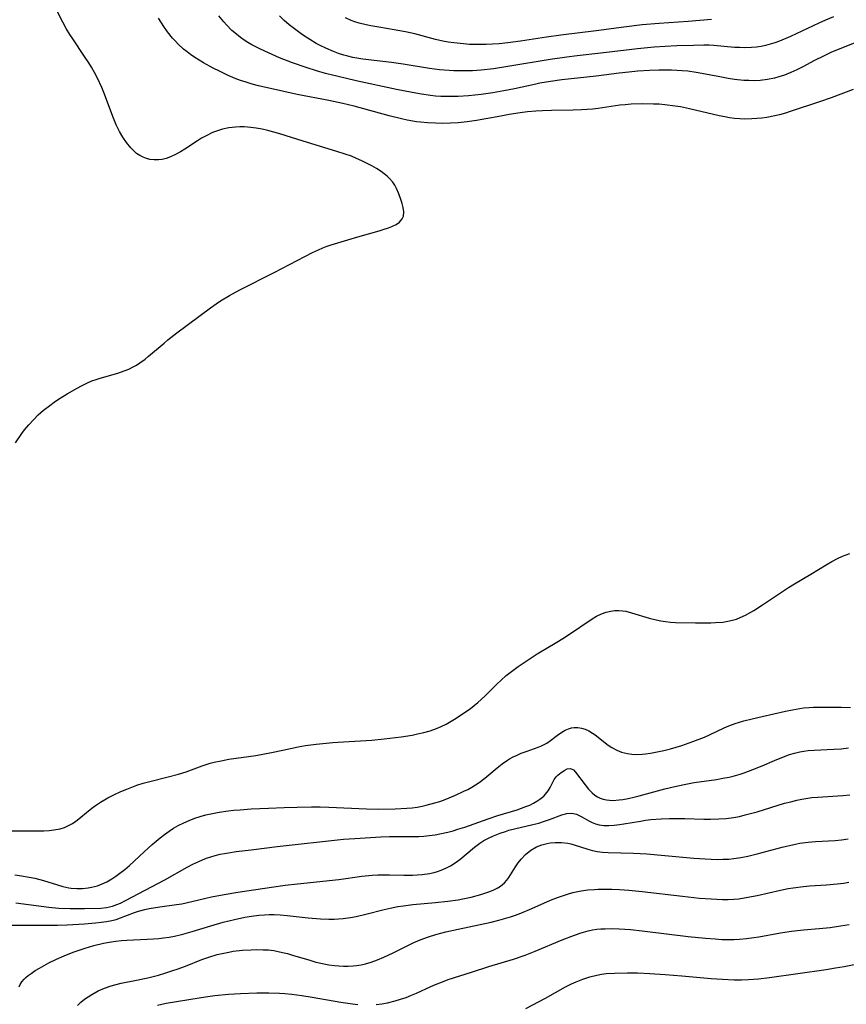
# Model space of a CAD drawing. Units: inches. Extents: x 2070550 to 2075916, y 217138 to 222613.
# Drawn here: x 2071422 to 2071530, y 218615 to 218744 of the extents above; entities that cross this region are included whole.
import ezdxf

# ---------------------------------------------------------------- set-up
doc = ezdxf.new("R2010")
doc.units = ezdxf.units.IN
doc.header["$MEASUREMENT"] = 0
doc.layers.add('c_20_T13S_R19E', color=215, linetype='Continuous')

msp = doc.modelspace()

# ---------------------------------------------------------------- linework, layer by layer
at = {"layer": 'c_20_T13S_R19E'}
for points in [[(2071421.63, 218688.51, 1004), (2071422.44, 218689.73, 1004), (2071422.79, 218690.2, 1004), (2071423.35, 218690.87, 1004), (2071423.96, 218691.52, 1004), (2071424.6, 218692.16, 1004), (2071425.29, 218692.78, 1004), (2071426.09, 218693.41, 1004), (2071426.67, 218693.82, 1004), (2071427.26, 218694.21, 1004), (2071428.38, 218694.91, 1004), (2071429.68, 218695.65, 1004), (2071430.23, 218695.95, 1004), (2071430.94, 218696.31, 1004), (2071431.61, 218696.61, 1004), (2071432.14, 218696.8, 1004), (2071432.68, 218696.98, 1004), (2071434.98, 218697.64, 1004), (2071435.83, 218697.92, 1004), (2071436.42, 218698.16, 1004), (2071437, 218698.44, 1004), (2071437.42, 218698.68, 1004), (2071437.84, 218698.95, 1004), (2071438.55, 218699.47, 1004), (2071438.99, 218699.83, 1004), (2071441.01, 218701.55, 1004), (2071441.51, 218701.96, 1004), (2071442.68, 218702.87, 1004), (2071447.07, 218706.14, 1004), (2071447.83, 218706.68, 1004), (2071448.38, 218707.05, 1004), (2071449.54, 218707.76, 1004), (2071450.89, 218708.49, 1004), (2071455.37, 218710.76, 1004), (2071460.39, 218713.38, 1004), (2071461.15, 218713.74, 1004), (2071461.74, 218714, 1004), (2071462.17, 218714.16, 1004), (2071462.83, 218714.38, 1004), (2071466.29, 218715.41, 1004), (2071469.1, 218716.21, 1004), (2071469.61, 218716.37, 1004), (2071470.32, 218716.61, 1004), (2071470.76, 218716.78, 1004), (2071471.29, 218717.04, 1004), (2071471.73, 218717.34, 1004), (2071472.11, 218717.77, 1004), (2071472.26, 218718.13, 1004), (2071472.29, 218718.67, 1004), (2071472.2, 218719.27, 1004), (2071472.07, 218719.78, 1004), (2071471.9, 218720.32, 1004), (2071471.66, 218721.03, 1004), (2071471.36, 218721.74, 1004), (2071471.13, 218722.17, 1004), (2071470.86, 218722.58, 1004), (2071470.39, 218723.1, 1004), (2071470.12, 218723.36, 1004), (2071469.74, 218723.67, 1004), (2071469.33, 218723.97, 1004), (2071468.74, 218724.35, 1004), (2071468.14, 218724.69, 1004), (2071467.53, 218725.02, 1004), (2071466.82, 218725.36, 1004), (2071466.15, 218725.66, 1004), (2071465.46, 218725.94, 1004), (2071464.66, 218726.23, 1004), (2071463.58, 218726.57, 1004), (2071459.19, 218727.9, 1004), (2071456.11, 218728.87, 1004), (2071455.35, 218729.09, 1004), (2071454.58, 218729.3, 1004), (2071453.8, 218729.47, 1004), (2071453.02, 218729.62, 1004), (2071452.36, 218729.7, 1004), (2071451.45, 218729.77, 1004), (2071450.9, 218729.77, 1004), (2071450.36, 218729.75, 1004), (2071449.47, 218729.65, 1004), (2071448.63, 218729.47, 1004), (2071447.97, 218729.27, 1004), (2071447.33, 218729.03, 1004), (2071446.49, 218728.63, 1004), (2071445.92, 218728.3, 1004), (2071445.36, 218727.95, 1004), (2071443.71, 218726.87, 1004), (2071443.16, 218726.53, 1004), (2071442.41, 218726.13, 1004), (2071441.84, 218725.87, 1004), (2071441.27, 218725.67, 1004), (2071440.78, 218725.54, 1004), (2071440.29, 218725.47, 1004), (2071439.72, 218725.46, 1004), (2071439.16, 218725.53, 1004), (2071438.73, 218725.64, 1004), (2071438.27, 218725.81, 1004), (2071437.84, 218726.04, 1004), (2071437.42, 218726.33, 1004), (2071437.19, 218726.53, 1004), (2071436.67, 218727.06, 1004), (2071436.11, 218727.75, 1004), (2071435.64, 218728.43, 1004), (2071435.22, 218729.17, 1004), (2071435.04, 218729.51, 1004), (2071434.78, 218730.06, 1004), (2071434.33, 218731.15, 1004), (2071433.26, 218734.05, 1004), (2071432.9, 218734.93, 1004), (2071432.33, 218736.14, 1004), (2071431.95, 218736.87, 1004), (2071431.54, 218737.58, 1004), (2071431.19, 218738.16, 1004), (2071430.65, 218738.99, 1004), (2071429.09, 218741.27, 1004), (2071428.72, 218741.85, 1004), (2071428.25, 218742.65, 1004), (2071427.81, 218743.46, 1004), (2071426.53, 218745.95, 1004)], [(2071530.95, 218734.66, 1006), (2071528.09, 218733.59, 1006), (2071526.57, 218733.06, 1006), (2071522.75, 218731.79, 1006), (2071522.1, 218731.58, 1006), (2071521.33, 218731.37, 1006), (2071520.73, 218731.23, 1006), (2071519.68, 218731.02, 1006), (2071519.04, 218730.93, 1006), (2071518.39, 218730.86, 1006), (2071517.71, 218730.82, 1006), (2071516.82, 218730.81, 1006), (2071516.14, 218730.84, 1006), (2071515.47, 218730.9, 1006), (2071514.83, 218730.98, 1006), (2071514.19, 218731.09, 1006), (2071513.45, 218731.24, 1006), (2071509.57, 218732.16, 1006), (2071508.4, 218732.39, 1006), (2071507.73, 218732.51, 1006), (2071506.39, 218732.67, 1006), (2071505.63, 218732.73, 1006), (2071504.89, 218732.77, 1006), (2071503.43, 218732.78, 1006), (2071501.96, 218732.73, 1006), (2071501.19, 218732.67, 1006), (2071500.48, 218732.6, 1006), (2071497.67, 218732.19, 1006), (2071496.96, 218732.11, 1006), (2071496.24, 218732.04, 1006), (2071495.51, 218731.99, 1006), (2071494.4, 218731.95, 1006), (2071491.56, 218731.91, 1006), (2071490.4, 218731.87, 1006), (2071489.52, 218731.82, 1006), (2071488.43, 218731.73, 1006), (2071487.48, 218731.61, 1006), (2071486.04, 218731.4, 1006), (2071484.95, 218731.2, 1006), (2071483, 218730.82, 1006), (2071481.77, 218730.61, 1006), (2071480.58, 218730.44, 1006), (2071479.39, 218730.33, 1006), (2071478.41, 218730.26, 1006), (2071477.38, 218730.24, 1006), (2071476.42, 218730.25, 1006), (2071475.41, 218730.3, 1006), (2071474.47, 218730.39, 1006), (2071473.96, 218730.45, 1006), (2071472.73, 218730.67, 1006), (2071472, 218730.82, 1006), (2071470.4, 218731.22, 1006), (2071465.82, 218732.47, 1006), (2071464.36, 218732.84, 1006), (2071462.54, 218733.22, 1006), (2071458.4, 218734.03, 1006), (2071456.63, 218734.41, 1006), (2071453.36, 218735.15, 1006), (2071452.51, 218735.37, 1006), (2071451.71, 218735.62, 1006), (2071451, 218735.86, 1006), (2071450.3, 218736.12, 1006), (2071449.4, 218736.5, 1006), (2071448.23, 218737.04, 1006), (2071447.43, 218737.44, 1006), (2071446.18, 218738.14, 1006), (2071445.03, 218738.86, 1006), (2071444.48, 218739.25, 1006), (2071444.02, 218739.59, 1006), (2071443.57, 218739.95, 1006), (2071442.86, 218740.6, 1006), (2071442.49, 218740.98, 1006), (2071442.13, 218741.37, 1006), (2071441.48, 218742.18, 1006), (2071440.99, 218742.88, 1006), (2071440.3, 218743.99, 1006)], [(2071533.44, 218741.66, 1008), (2071528.7, 218739.77, 1008), (2071528.13, 218739.53, 1008), (2071527.08, 218739.04, 1008), (2071525.9, 218738.44, 1008), (2071524.37, 218737.62, 1008), (2071523.61, 218737.23, 1008), (2071522.83, 218736.87, 1008), (2071522, 218736.54, 1008), (2071521.27, 218736.3, 1008), (2071520.7, 218736.15, 1008), (2071519.76, 218735.97, 1008), (2071518.81, 218735.86, 1008), (2071518.01, 218735.82, 1008), (2071517.34, 218735.83, 1008), (2071516.66, 218735.86, 1008), (2071515.46, 218735.97, 1008), (2071514.62, 218736.1, 1008), (2071513.53, 218736.3, 1008), (2071511.18, 218736.76, 1008), (2071510.47, 218736.89, 1008), (2071509.39, 218737.04, 1008), (2071508.63, 218737.12, 1008), (2071507.22, 218737.2, 1008), (2071506.41, 218737.21, 1008), (2071505.6, 218737.2, 1008), (2071504.36, 218737.15, 1008), (2071502.86, 218737.04, 1008), (2071501.67, 218736.92, 1008), (2071500.42, 218736.78, 1008), (2071497.4, 218736.39, 1008), (2071492.92, 218735.91, 1008), (2071491.44, 218735.71, 1008), (2071490.07, 218735.48, 1008), (2071489.34, 218735.34, 1008), (2071486.73, 218734.76, 1008), (2071485.37, 218734.48, 1008), (2071483.92, 218734.23, 1008), (2071482.4, 218734.03, 1008), (2071480.74, 218733.85, 1008), (2071479.41, 218733.76, 1008), (2071478.7, 218733.74, 1008), (2071477.84, 218733.74, 1008), (2071477.14, 218733.76, 1008), (2071476.44, 218733.8, 1008), (2071475.77, 218733.87, 1008), (2071474.6, 218734.04, 1008), (2071473.4, 218734.26, 1008), (2071471.36, 218734.67, 1008), (2071466.08, 218735.82, 1008), (2071463.72, 218736.35, 1008), (2071462.09, 218736.76, 1008), (2071460.91, 218737.09, 1008), (2071459.56, 218737.52, 1008), (2071457.77, 218738.15, 1008), (2071456.09, 218738.82, 1008), (2071454.66, 218739.44, 1008), (2071453.62, 218739.92, 1008), (2071452.47, 218740.51, 1008), (2071451.96, 218740.8, 1008), (2071451.47, 218741.11, 1008), (2071451, 218741.45, 1008), (2071450.25, 218742.05, 1008), (2071449.88, 218742.38, 1008), (2071449.16, 218743.11, 1008), (2071448.8, 218743.52, 1008), (2071448.18, 218744.29, 1008)], [(2071528.39, 218744.14, 1010), (2071527.36, 218743.74, 1010), (2071526.46, 218743.35, 1010), (2071522.76, 218741.6, 1010), (2071521.33, 218741, 1010), (2071520.71, 218740.77, 1010), (2071520.11, 218740.58, 1010), (2071519.5, 218740.41, 1010), (2071518.93, 218740.28, 1010), (2071518.35, 218740.19, 1010), (2071517.68, 218740.13, 1010), (2071516.77, 218740.11, 1010), (2071516.11, 218740.13, 1010), (2071515.45, 218740.17, 1010), (2071512.76, 218740.41, 1010), (2071512.15, 218740.44, 1010), (2071511.48, 218740.45, 1010), (2071510.12, 218740.42, 1010), (2071507.92, 218740.35, 1010), (2071506.42, 218740.28, 1010), (2071504.97, 218740.18, 1010), (2071502.8, 218739.97, 1010), (2071498.02, 218739.4, 1010), (2071494.93, 218739.08, 1010), (2071493.56, 218738.91, 1010), (2071491.42, 218738.6, 1010), (2071485.88, 218737.66, 1010), (2071484.02, 218737.38, 1010), (2071482.39, 218737.2, 1010), (2071481.25, 218737.12, 1010), (2071480.58, 218737.09, 1010), (2071479.41, 218737.09, 1010), (2071478.82, 218737.1, 1010), (2071478.24, 218737.13, 1010), (2071476.95, 218737.25, 1010), (2071475.64, 218737.42, 1010), (2071472.22, 218737.97, 1010), (2071470.68, 218738.19, 1010), (2071466.95, 218738.63, 1010), (2071465.65, 218738.85, 1010), (2071465, 218739, 1010), (2071464.48, 218739.13, 1010), (2071463.8, 218739.36, 1010), (2071463.12, 218739.61, 1010), (2071462.11, 218740.05, 1010), (2071461.39, 218740.41, 1010), (2071460.88, 218740.69, 1010), (2071460.02, 218741.2, 1010), (2071459.07, 218741.82, 1010), (2071458.38, 218742.32, 1010), (2071457.36, 218743.11, 1010), (2071456.7, 218743.69, 1010), (2071456.07, 218744.3, 1010)], [(2071512.44, 218743.82, 1012), (2071509.4, 218743.56, 1012), (2071505.64, 218743.3, 1012), (2071503.42, 218743.09, 1012), (2071501.03, 218742.81, 1012), (2071497.4, 218742.33, 1012), (2071492.8, 218741.78, 1012), (2071490.93, 218741.52, 1012), (2071487.53, 218740.98, 1012), (2071485.89, 218740.76, 1012), (2071484.73, 218740.64, 1012), (2071483.89, 218740.58, 1012), (2071483.05, 218740.55, 1012), (2071481.67, 218740.53, 1012), (2071480.88, 218740.56, 1012), (2071480.1, 218740.61, 1012), (2071478.84, 218740.74, 1012), (2071478.11, 218740.85, 1012), (2071477.38, 218740.98, 1012), (2071476.46, 218741.18, 1012), (2071473.74, 218741.92, 1012), (2071472.52, 218742.2, 1012), (2071471.04, 218742.48, 1012), (2071469.06, 218742.79, 1012), (2071467.98, 218742.98, 1012), (2071467.4, 218743.1, 1012), (2071466.46, 218743.33, 1012), (2071465.93, 218743.5, 1012), (2071465.42, 218743.68, 1012), (2071464.69, 218744.02, 1012)], [(2071420.59, 218637.83, 1006), (2071422.42, 218637.87, 1006), (2071424.16, 218637.85, 1006), (2071425.34, 218637.87, 1006), (2071426, 218637.9, 1006), (2071426.65, 218637.97, 1006), (2071427.45, 218638.12, 1006), (2071428.02, 218638.29, 1006), (2071428.55, 218638.53, 1006), (2071429.05, 218638.81, 1006), (2071429.48, 218639.1, 1006), (2071429.9, 218639.41, 1006), (2071431.17, 218640.48, 1006), (2071431.76, 218640.94, 1006), (2071432.18, 218641.25, 1006), (2071432.7, 218641.58, 1006), (2071433.69, 218642.15, 1006), (2071434.47, 218642.54, 1006), (2071435.38, 218642.97, 1006), (2071436.14, 218643.3, 1006), (2071436.81, 218643.57, 1006), (2071437.48, 218643.81, 1006), (2071438.27, 218644.06, 1006), (2071438.97, 218644.25, 1006), (2071441.55, 218644.89, 1006), (2071442.9, 218645.24, 1006), (2071443.9, 218645.57, 1006), (2071445.97, 218646.34, 1006), (2071447.05, 218646.68, 1006), (2071447.54, 218646.81, 1006), (2071448.48, 218647.01, 1006), (2071449.45, 218647.19, 1006), (2071452.98, 218647.71, 1006), (2071455.03, 218648.06, 1006), (2071456.5, 218648.37, 1006), (2071458.5, 218648.82, 1006), (2071459.46, 218648.99, 1006), (2071460.88, 218649.18, 1006), (2071463.06, 218649.4, 1006), (2071464.43, 218649.49, 1006), (2071467.41, 218649.64, 1006), (2071468.15, 218649.7, 1006), (2071469.75, 218649.87, 1006), (2071471.95, 218650.14, 1006), (2071473.38, 218650.36, 1006), (2071474.09, 218650.5, 1006), (2071474.92, 218650.69, 1006), (2071475.74, 218650.92, 1006), (2071476.58, 218651.22, 1006), (2071477.18, 218651.48, 1006), (2071477.84, 218651.8, 1006), (2071478.47, 218652.16, 1006), (2071478.92, 218652.43, 1006), (2071479.81, 218653, 1006), (2071480.99, 218653.84, 1006), (2071481.96, 218654.62, 1006), (2071482.86, 218655.45, 1006), (2071484.44, 218657.01, 1006), (2071485.01, 218657.54, 1006), (2071485.68, 218658.13, 1006), (2071486.17, 218658.53, 1006), (2071487.23, 218659.32, 1006), (2071488.4, 218660.11, 1006), (2071489.7, 218660.95, 1006), (2071492.28, 218662.48, 1006), (2071493.06, 218662.95, 1006), (2071493.81, 218663.45, 1006), (2071496.88, 218665.52, 1006), (2071497.47, 218665.87, 1006), (2071498.11, 218666.18, 1006), (2071498.71, 218666.4, 1006), (2071499.31, 218666.55, 1006), (2071499.84, 218666.61, 1006), (2071500.38, 218666.62, 1006), (2071500.83, 218666.59, 1006), (2071501.29, 218666.52, 1006), (2071502.02, 218666.34, 1006), (2071504.34, 218665.63, 1006), (2071505.23, 218665.4, 1006), (2071505.85, 218665.27, 1006), (2071506.47, 218665.17, 1006), (2071507.11, 218665.11, 1006), (2071507.75, 218665.07, 1006), (2071510.37, 218665.02, 1006), (2071511.31, 218665.01, 1006), (2071512.37, 218665.02, 1006), (2071513, 218665.04, 1006), (2071513.94, 218665.12, 1006), (2071514.59, 218665.22, 1006), (2071515.22, 218665.36, 1006), (2071515.71, 218665.51, 1006), (2071516.19, 218665.7, 1006), (2071516.89, 218666.02, 1006), (2071517.58, 218666.39, 1006), (2071518, 218666.64, 1006), (2071519.13, 218667.36, 1006), (2071522.49, 218669.62, 1006), (2071523.29, 218670.13, 1006), (2071525.41, 218671.35, 1006), (2071527.41, 218672.58, 1006), (2071528.15, 218673.02, 1006), (2071528.89, 218673.41, 1006), (2071529.54, 218673.72, 1006), (2071530.04, 218673.91, 1006), (2071530.53, 218674.05, 1006)], [(2071421.56, 218632.09, 1008), (2071422.39, 218631.98, 1008), (2071423.43, 218631.8, 1008), (2071424.17, 218631.65, 1008), (2071425.26, 218631.37, 1008), (2071427.1, 218630.79, 1008), (2071427.79, 218630.58, 1008), (2071428.6, 218630.41, 1008), (2071428.9, 218630.36, 1008), (2071429.64, 218630.31, 1008), (2071430.39, 218630.32, 1008), (2071431.13, 218630.4, 1008), (2071431.55, 218630.48, 1008), (2071432.34, 218630.69, 1008), (2071432.94, 218630.92, 1008), (2071433.53, 218631.2, 1008), (2071434.21, 218631.58, 1008), (2071434.74, 218631.93, 1008), (2071435.26, 218632.31, 1008), (2071435.89, 218632.8, 1008), (2071436.52, 218633.33, 1008), (2071438.42, 218635.12, 1008), (2071439.47, 218636.07, 1008), (2071440.51, 218636.95, 1008), (2071441.08, 218637.39, 1008), (2071441.66, 218637.81, 1008), (2071442.25, 218638.19, 1008), (2071442.86, 218638.54, 1008), (2071443.59, 218638.91, 1008), (2071444.29, 218639.21, 1008), (2071445.01, 218639.49, 1008), (2071445.74, 218639.73, 1008), (2071446.45, 218639.93, 1008), (2071447.55, 218640.18, 1008), (2071448.2, 218640.29, 1008), (2071449.4, 218640.47, 1008), (2071450.11, 218640.54, 1008), (2071450.96, 218640.61, 1008), (2071452.38, 218640.71, 1008), (2071454.66, 218640.82, 1008), (2071456.7, 218640.9, 1008), (2071458.4, 218640.95, 1008), (2071460.27, 218640.98, 1008), (2071461.41, 218640.97, 1008), (2071462.53, 218640.94, 1008), (2071467.43, 218640.72, 1008), (2071469, 218640.7, 1008), (2071471.16, 218640.73, 1008), (2071472.69, 218640.8, 1008), (2071473.41, 218640.87, 1008), (2071474.05, 218640.96, 1008), (2071474.68, 218641.07, 1008), (2071475.24, 218641.19, 1008), (2071476.37, 218641.49, 1008), (2071477.01, 218641.69, 1008), (2071477.69, 218641.94, 1008), (2071479.05, 218642.5, 1008), (2071480.16, 218643.01, 1008), (2071480.67, 218643.27, 1008), (2071481.18, 218643.55, 1008), (2071481.67, 218643.84, 1008), (2071482.15, 218644.16, 1008), (2071482.9, 218644.71, 1008), (2071484.49, 218646.06, 1008), (2071485.15, 218646.59, 1008), (2071485.85, 218647.08, 1008), (2071486.1, 218647.24, 1008), (2071486.59, 218647.51, 1008), (2071487.08, 218647.75, 1008), (2071487.63, 218647.98, 1008), (2071488.39, 218648.26, 1008), (2071489.84, 218648.76, 1008), (2071490.28, 218648.94, 1008), (2071490.7, 218649.15, 1008), (2071490.98, 218649.31, 1008), (2071491.46, 218649.64, 1008), (2071492.37, 218650.35, 1008), (2071492.93, 218650.75, 1008), (2071493.36, 218650.99, 1008), (2071493.79, 218651.18, 1008), (2071494.17, 218651.29, 1008), (2071494.55, 218651.35, 1008), (2071495.02, 218651.35, 1008), (2071495.49, 218651.28, 1008), (2071495.99, 218651.12, 1008), (2071496.47, 218650.89, 1008), (2071496.95, 218650.6, 1008), (2071497.27, 218650.37, 1008), (2071498.99, 218649.05, 1008), (2071499.45, 218648.73, 1008), (2071500.09, 218648.38, 1008), (2071500.73, 218648.12, 1008), (2071501.52, 218647.93, 1008), (2071502.08, 218647.86, 1008), (2071502.65, 218647.84, 1008), (2071503.4, 218647.87, 1008), (2071503.85, 218647.91, 1008), (2071504.49, 218648, 1008), (2071505.14, 218648.11, 1008), (2071506.23, 218648.34, 1008), (2071507.1, 218648.56, 1008), (2071508.58, 218649, 1008), (2071510.04, 218649.5, 1008), (2071511.54, 218650.1, 1008), (2071512.22, 218650.4, 1008), (2071514.11, 218651.3, 1008), (2071514.74, 218651.57, 1008), (2071515.56, 218651.87, 1008), (2071516.68, 218652.21, 1008), (2071517.77, 218652.49, 1008), (2071519.07, 218652.79, 1008), (2071522.11, 218653.48, 1008), (2071523.04, 218653.67, 1008), (2071523.97, 218653.83, 1008), (2071524.46, 218653.9, 1008), (2071525.2, 218653.96, 1008), (2071525.77, 218653.99, 1008), (2071527.19, 218654, 1008), (2071529.37, 218653.98, 1008), (2071530.59, 218653.95, 1008)], [(2071421.68, 218628.44, 1010), (2071425.96, 218627.88, 1010), (2071427.3, 218627.75, 1010), (2071428.77, 218627.69, 1010), (2071430.62, 218627.7, 1010), (2071432.75, 218627.76, 1010), (2071433.49, 218627.83, 1010), (2071434.27, 218628, 1010), (2071434.87, 218628.21, 1010), (2071435.33, 218628.42, 1010), (2071435.99, 218628.76, 1010), (2071441.1, 218631.47, 1010), (2071444.05, 218633.1, 1010), (2071444.79, 218633.49, 1010), (2071445.54, 218633.85, 1010), (2071446.05, 218634.07, 1010), (2071446.56, 218634.28, 1010), (2071447.13, 218634.47, 1010), (2071447.7, 218634.63, 1010), (2071448.35, 218634.79, 1010), (2071448.89, 218634.9, 1010), (2071449.44, 218635, 1010), (2071450.43, 218635.14, 1010), (2071452.37, 218635.36, 1010), (2071455.76, 218635.79, 1010), (2071464.43, 218636.75, 1010), (2071465.91, 218636.86, 1010), (2071469.31, 218637.07, 1010), (2071470.43, 218637.1, 1010), (2071473.44, 218637.1, 1010), (2071474.25, 218637.13, 1010), (2071474.93, 218637.17, 1010), (2071475.62, 218637.24, 1010), (2071476.39, 218637.34, 1010), (2071476.99, 218637.44, 1010), (2071478.07, 218637.68, 1010), (2071478.73, 218637.86, 1010), (2071479.37, 218638.05, 1010), (2071480.28, 218638.35, 1010), (2071483.3, 218639.42, 1010), (2071484.58, 218639.85, 1010), (2071487.09, 218640.61, 1010), (2071487.68, 218640.8, 1010), (2071488.25, 218641.01, 1010), (2071488.76, 218641.22, 1010), (2071489.24, 218641.46, 1010), (2071489.67, 218641.71, 1010), (2071490.07, 218641.98, 1010), (2071490.56, 218642.38, 1010), (2071490.81, 218642.65, 1010), (2071491.14, 218643.08, 1010), (2071491.39, 218643.53, 1010), (2071491.94, 218644.56, 1010), (2071492.2, 218644.9, 1010), (2071492.42, 218645.13, 1010), (2071492.86, 218645.49, 1010), (2071493.3, 218645.77, 1010), (2071493.61, 218645.93, 1010), (2071494.04, 218646.01, 1010), (2071494.45, 218645.83, 1010), (2071494.73, 218645.53, 1010), (2071495.96, 218643.85, 1010), (2071496.43, 218643.28, 1010), (2071496.88, 218642.82, 1010), (2071497.24, 218642.52, 1010), (2071497.57, 218642.3, 1010), (2071497.91, 218642.12, 1010), (2071498.31, 218641.98, 1010), (2071498.74, 218641.89, 1010), (2071499.16, 218641.84, 1010), (2071499.6, 218641.83, 1010), (2071500.41, 218641.88, 1010), (2071500.9, 218641.94, 1010), (2071501.6, 218642.07, 1010), (2071502.31, 218642.23, 1010), (2071503.04, 218642.42, 1010), (2071506.38, 218643.34, 1010), (2071507.69, 218643.66, 1010), (2071508.88, 218643.92, 1010), (2071510.2, 218644.15, 1010), (2071513.11, 218644.56, 1010), (2071513.94, 218644.71, 1010), (2071514.77, 218644.88, 1010), (2071515.31, 218645.01, 1010), (2071516.21, 218645.27, 1010), (2071516.72, 218645.43, 1010), (2071517.87, 218645.85, 1010), (2071519.07, 218646.34, 1010), (2071520.69, 218647.04, 1010), (2071521.88, 218647.53, 1010), (2071522.66, 218647.81, 1010), (2071523.31, 218648.01, 1010), (2071523.97, 218648.17, 1010), (2071524.51, 218648.27, 1010), (2071525.07, 218648.34, 1010), (2071525.86, 218648.4, 1010), (2071528.43, 218648.51, 1010), (2071529.39, 218648.58, 1010), (2071530.35, 218648.69, 1010)], [(2071420.92, 218625.54, 1012), (2071422.33, 218625.55, 1012), (2071425.96, 218625.52, 1012), (2071427.12, 218625.53, 1012), (2071428.37, 218625.58, 1012), (2071430.62, 218625.72, 1012), (2071432.08, 218625.84, 1012), (2071432.8, 218625.91, 1012), (2071433.51, 218626.01, 1012), (2071434.2, 218626.15, 1012), (2071434.78, 218626.29, 1012), (2071435.34, 218626.47, 1012), (2071437.17, 218627.17, 1012), (2071437.68, 218627.34, 1012), (2071438.49, 218627.56, 1012), (2071439.08, 218627.69, 1012), (2071440.46, 218627.92, 1012), (2071442.66, 218628.22, 1012), (2071443.34, 218628.33, 1012), (2071444.66, 218628.61, 1012), (2071446.47, 218629.05, 1012), (2071447.21, 218629.22, 1012), (2071448.84, 218629.53, 1012), (2071450.64, 218629.83, 1012), (2071455.04, 218630.51, 1012), (2071456.8, 218630.76, 1012), (2071458.42, 218630.95, 1012), (2071463.83, 218631.49, 1012), (2071466.84, 218631.91, 1012), (2071468.17, 218632.05, 1012), (2071468.91, 218632.09, 1012), (2071470.44, 218632.12, 1012), (2071472.32, 218632.08, 1012), (2071473.43, 218632.07, 1012), (2071474.06, 218632.1, 1012), (2071474.69, 218632.15, 1012), (2071475.66, 218632.29, 1012), (2071476.26, 218632.43, 1012), (2071476.72, 218632.56, 1012), (2071477.17, 218632.72, 1012), (2071477.8, 218632.98, 1012), (2071478.4, 218633.3, 1012), (2071479.01, 218633.68, 1012), (2071479.6, 218634.11, 1012), (2071481.52, 218635.73, 1012), (2071482.24, 218636.25, 1012), (2071482.75, 218636.57, 1012), (2071483.37, 218636.91, 1012), (2071484.02, 218637.21, 1012), (2071484.86, 218637.55, 1012), (2071485.56, 218637.78, 1012), (2071486.03, 218637.92, 1012), (2071489.14, 218638.66, 1012), (2071489.92, 218638.87, 1012), (2071490.67, 218639.1, 1012), (2071491.34, 218639.33, 1012), (2071492.94, 218639.94, 1012), (2071493.6, 218640.13, 1012), (2071494.23, 218640.18, 1012), (2071494.85, 218640.03, 1012), (2071495.46, 218639.74, 1012), (2071496.52, 218639.13, 1012), (2071496.87, 218638.95, 1012), (2071497.32, 218638.77, 1012), (2071497.79, 218638.63, 1012), (2071498.42, 218638.54, 1012), (2071499.08, 218638.53, 1012), (2071499.77, 218638.57, 1012), (2071500.47, 218638.66, 1012), (2071501.03, 218638.75, 1012), (2071503.19, 218639.13, 1012), (2071503.85, 218639.23, 1012), (2071504.53, 218639.31, 1012), (2071505.91, 218639.42, 1012), (2071506.98, 218639.46, 1012), (2071507.64, 218639.47, 1012), (2071508.98, 218639.45, 1012), (2071511.48, 218639.38, 1012), (2071512.35, 218639.38, 1012), (2071513.4, 218639.41, 1012), (2071514.37, 218639.48, 1012), (2071515.33, 218639.6, 1012), (2071516.1, 218639.74, 1012), (2071516.87, 218639.92, 1012), (2071518.4, 218640.34, 1012), (2071522.01, 218641.45, 1012), (2071522.8, 218641.66, 1012), (2071523.6, 218641.86, 1012), (2071524.24, 218641.99, 1012), (2071524.79, 218642.09, 1012), (2071525.57, 218642.19, 1012), (2071526.35, 218642.26, 1012), (2071529.6, 218642.45, 1012), (2071530.52, 218642.55, 1012)], [(2071422.11, 218617.47, 1014), (2071422.25, 218617.8, 1014), (2071422.47, 218618.15, 1014), (2071422.75, 218618.47, 1014), (2071422.98, 218618.68, 1014), (2071423.3, 218618.96, 1014), (2071423.65, 218619.22, 1014), (2071424.2, 218619.59, 1014), (2071424.74, 218619.92, 1014), (2071425.99, 218620.62, 1014), (2071426.98, 218621.11, 1014), (2071427.97, 218621.54, 1014), (2071429.15, 218622, 1014), (2071430.73, 218622.54, 1014), (2071431.87, 218622.87, 1014), (2071433.12, 218623.18, 1014), (2071433.84, 218623.33, 1014), (2071434.74, 218623.46, 1014), (2071435.44, 218623.53, 1014), (2071436.14, 218623.58, 1014), (2071438.8, 218623.69, 1014), (2071439.65, 218623.74, 1014), (2071440.35, 218623.8, 1014), (2071440.95, 218623.87, 1014), (2071441.66, 218623.98, 1014), (2071442.38, 218624.11, 1014), (2071443.45, 218624.36, 1014), (2071444.69, 218624.7, 1014), (2071447.14, 218625.46, 1014), (2071448.75, 218625.92, 1014), (2071450.23, 218626.29, 1014), (2071451.54, 218626.57, 1014), (2071452.44, 218626.72, 1014), (2071453.37, 218626.83, 1014), (2071454.13, 218626.89, 1014), (2071454.72, 218626.91, 1014), (2071455.4, 218626.91, 1014), (2071456.16, 218626.88, 1014), (2071457.1, 218626.81, 1014), (2071459.81, 218626.5, 1014), (2071461.43, 218626.36, 1014), (2071462.52, 218626.32, 1014), (2071463.23, 218626.32, 1014), (2071463.8, 218626.35, 1014), (2071464.37, 218626.39, 1014), (2071465.33, 218626.52, 1014), (2071466.08, 218626.65, 1014), (2071467.36, 218626.95, 1014), (2071469.76, 218627.59, 1014), (2071470.52, 218627.77, 1014), (2071471.54, 218627.96, 1014), (2071472.28, 218628.07, 1014), (2071473.48, 218628.22, 1014), (2071476.46, 218628.48, 1014), (2071478.07, 218628.65, 1014), (2071479.41, 218628.85, 1014), (2071479.99, 218628.96, 1014), (2071481.08, 218629.21, 1014), (2071482.34, 218629.55, 1014), (2071483.39, 218629.89, 1014), (2071483.97, 218630.11, 1014), (2071484.5, 218630.37, 1014), (2071484.94, 218630.64, 1014), (2071485.44, 218631.05, 1014), (2071485.74, 218631.39, 1014), (2071486.01, 218631.75, 1014), (2071486.86, 218633.14, 1014), (2071487.22, 218633.66, 1014), (2071487.61, 218634.17, 1014), (2071488.18, 218634.76, 1014), (2071488.89, 218635.34, 1014), (2071489.64, 218635.76, 1014), (2071490.31, 218636.01, 1014), (2071491, 218636.19, 1014), (2071491.41, 218636.27, 1014), (2071492.07, 218636.33, 1014), (2071492.88, 218636.32, 1014), (2071493.69, 218636.22, 1014), (2071494.1, 218636.14, 1014), (2071494.54, 218636.03, 1014), (2071496.32, 218635.46, 1014), (2071496.93, 218635.3, 1014), (2071497.54, 218635.17, 1014), (2071498.22, 218635.08, 1014), (2071498.99, 218635.02, 1014), (2071502.28, 218634.92, 1014), (2071504.02, 218634.83, 1014), (2071506.39, 218634.65, 1014), (2071510.15, 218634.29, 1014), (2071511.65, 218634.18, 1014), (2071513.2, 218634.12, 1014), (2071513.95, 218634.13, 1014), (2071514.71, 218634.16, 1014), (2071515.36, 218634.22, 1014), (2071516.3, 218634.36, 1014), (2071517.19, 218634.54, 1014), (2071518.41, 218634.84, 1014), (2071521.67, 218635.74, 1014), (2071523.19, 218636.08, 1014), (2071523.99, 218636.23, 1014), (2071525.08, 218636.37, 1014), (2071526.04, 218636.45, 1014), (2071528.6, 218636.59, 1014), (2071529.42, 218636.67, 1014), (2071530.3, 218636.8, 1014)], [(2071429.7, 218615.06, 1016), (2071430.15, 218615.46, 1016), (2071430.62, 218615.85, 1016), (2071431.09, 218616.18, 1016), (2071431.58, 218616.49, 1016), (2071432.42, 218616.94, 1016), (2071433.26, 218617.3, 1016), (2071434.13, 218617.6, 1016), (2071434.58, 218617.73, 1016), (2071435.43, 218617.94, 1016), (2071437.43, 218618.34, 1016), (2071438.89, 218618.66, 1016), (2071440.3, 218619.02, 1016), (2071441.11, 218619.25, 1016), (2071442.18, 218619.59, 1016), (2071442.74, 218619.78, 1016), (2071443.8, 218620.18, 1016), (2071445.96, 218621.03, 1016), (2071446.86, 218621.35, 1016), (2071447.96, 218621.68, 1016), (2071448.62, 218621.84, 1016), (2071449.47, 218622.02, 1016), (2071450.04, 218622.12, 1016), (2071451.24, 218622.26, 1016), (2071452.39, 218622.33, 1016), (2071453.08, 218622.34, 1016), (2071453.96, 218622.33, 1016), (2071454.64, 218622.29, 1016), (2071455.32, 218622.21, 1016), (2071455.9, 218622.11, 1016), (2071456.48, 218621.98, 1016), (2071457.14, 218621.81, 1016), (2071457.79, 218621.63, 1016), (2071460.03, 218620.95, 1016), (2071460.84, 218620.72, 1016), (2071461.47, 218620.57, 1016), (2071462.53, 218620.36, 1016), (2071463.27, 218620.25, 1016), (2071463.84, 218620.2, 1016), (2071464.42, 218620.17, 1016), (2071465.06, 218620.18, 1016), (2071465.69, 218620.22, 1016), (2071466.14, 218620.28, 1016), (2071466.73, 218620.37, 1016), (2071467.31, 218620.5, 1016), (2071468.06, 218620.71, 1016), (2071468.89, 218621.01, 1016), (2071469.71, 218621.34, 1016), (2071470.93, 218621.92, 1016), (2071472.76, 218622.85, 1016), (2071473.53, 218623.22, 1016), (2071474.45, 218623.62, 1016), (2071475.54, 218624.02, 1016), (2071476.48, 218624.31, 1016), (2071477.79, 218624.65, 1016), (2071479.41, 218625.02, 1016), (2071483.69, 218625.94, 1016), (2071484.71, 218626.18, 1016), (2071485.33, 218626.34, 1016), (2071486.21, 218626.61, 1016), (2071486.9, 218626.84, 1016), (2071487.59, 218627.1, 1016), (2071489.03, 218627.71, 1016), (2071491.46, 218628.78, 1016), (2071492.35, 218629.14, 1016), (2071493.01, 218629.38, 1016), (2071493.68, 218629.6, 1016), (2071494.35, 218629.79, 1016), (2071495.47, 218630.02, 1016), (2071496.33, 218630.14, 1016), (2071497.19, 218630.21, 1016), (2071497.65, 218630.23, 1016), (2071498.54, 218630.24, 1016), (2071499.45, 218630.23, 1016), (2071500.45, 218630.18, 1016), (2071501.69, 218630.09, 1016), (2071503.4, 218629.93, 1016), (2071508.66, 218629.31, 1016), (2071510.91, 218629.07, 1016), (2071512.41, 218628.95, 1016), (2071513.15, 218628.91, 1016), (2071513.9, 218628.89, 1016), (2071514.64, 218628.89, 1016), (2071515.38, 218628.93, 1016), (2071516.05, 218628.99, 1016), (2071517.22, 218629.17, 1016), (2071518.4, 218629.4, 1016), (2071521.48, 218630.11, 1016), (2071522.45, 218630.3, 1016), (2071523.11, 218630.41, 1016), (2071524.48, 218630.58, 1016), (2071525.24, 218630.65, 1016), (2071527.46, 218630.78, 1016), (2071528.88, 218630.91, 1016), (2071529.75, 218631.03, 1016), (2071530.4, 218631.15, 1016)], [(2071468.68, 218615.16, 1018), (2071469.42, 218615.25, 1018), (2071470.16, 218615.39, 1018), (2071471.17, 218615.64, 1018), (2071471.89, 218615.85, 1018), (2071472.6, 218616.1, 1018), (2071473.31, 218616.38, 1018), (2071473.94, 218616.66, 1018), (2071475.81, 218617.51, 1018), (2071476.44, 218617.78, 1018), (2071477.37, 218618.15, 1018), (2071478.11, 218618.42, 1018), (2071481.15, 218619.41, 1018), (2071483.4, 218620.12, 1018), (2071486.62, 218621.1, 1018), (2071488.16, 218621.62, 1018), (2071489.46, 218622.12, 1018), (2071492.96, 218623.6, 1018), (2071494.56, 218624.24, 1018), (2071495.47, 218624.55, 1018), (2071496.38, 218624.8, 1018), (2071496.93, 218624.91, 1018), (2071497.49, 218624.99, 1018), (2071498.04, 218625.04, 1018), (2071498.59, 218625.07, 1018), (2071499.38, 218625.08, 1018), (2071500.42, 218625.05, 1018), (2071501.16, 218625.01, 1018), (2071501.91, 218624.95, 1018), (2071503.4, 218624.8, 1018), (2071509.41, 218624.07, 1018), (2071511.66, 218623.83, 1018), (2071512.93, 218623.73, 1018), (2071513.8, 218623.68, 1018), (2071514.68, 218623.66, 1018), (2071515.4, 218623.67, 1018), (2071516.12, 218623.7, 1018), (2071517.05, 218623.79, 1018), (2071517.98, 218623.91, 1018), (2071518.66, 218624.01, 1018), (2071521.48, 218624.53, 1018), (2071522.89, 218624.74, 1018), (2071524.46, 218624.92, 1018), (2071526.51, 218625.09, 1018), (2071527.97, 218625.23, 1018), (2071529.31, 218625.43, 1018), (2071530.44, 218625.64, 1018)], [(2071488.21, 218614.67, 1020), (2071490.78, 218615.99, 1020), (2071493.41, 218617.46, 1020), (2071494.21, 218617.88, 1020), (2071494.78, 218618.14, 1020), (2071495.66, 218618.5, 1020), (2071496.57, 218618.79, 1020), (2071497.51, 218619.02, 1020), (2071498.1, 218619.12, 1020), (2071498.7, 218619.2, 1020), (2071499.82, 218619.28, 1020), (2071501.52, 218619.31, 1020), (2071502.82, 218619.29, 1020), (2071504.41, 218619.21, 1020), (2071506.4, 218619.08, 1020), (2071508.61, 218618.91, 1020), (2071512.41, 218618.57, 1020), (2071513.91, 218618.46, 1020), (2071515.44, 218618.4, 1020), (2071516.37, 218618.4, 1020), (2071517.31, 218618.44, 1020), (2071518.61, 218618.54, 1020), (2071520.02, 218618.71, 1020), (2071527.41, 218619.75, 1020), (2071528.66, 218619.95, 1020), (2071529.78, 218620.14, 1020), (2071531.28, 218620.46, 1020)], [(2071440.14, 218615.1, 1018), (2071441.3, 218615.33, 1018), (2071445.6, 218616.04, 1018), (2071446.41, 218616.17, 1018), (2071447.62, 218616.33, 1018), (2071449.41, 218616.51, 1018), (2071450.99, 218616.6, 1018), (2071453.13, 218616.68, 1018), (2071454.69, 218616.7, 1018), (2071456.09, 218616.66, 1018), (2071456.77, 218616.62, 1018), (2071457.68, 218616.53, 1018), (2071458.99, 218616.36, 1018), (2071460.33, 218616.14, 1018), (2071464.07, 218615.47, 1018), (2071465.61, 218615.24, 1018), (2071466.3, 218615.16, 1018)]]:
    msp.add_polyline3d(points, dxfattribs=at)

doc.saveas('drawing.dxf')
